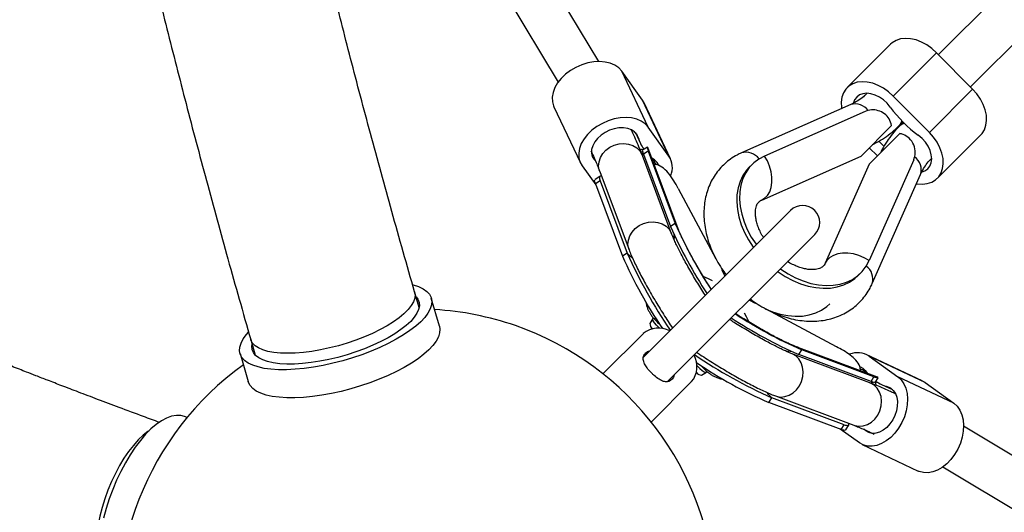
# Model space of a CAD drawing. Units: millimetres. Extents: x -3662 to 3938, y -3685 to 3915.
# Drawn here: x -1094 to -748, y -944 to -770 of the extents above; entities that cross this region are included whole.
import ezdxf

# ---------------------------------------------------------------- set-up
doc = ezdxf.new("R2010")
doc.units = ezdxf.units.MM

msp = doc.modelspace()

# ---------------------------------------------------------------- linework, layer by layer
at = {"color": 7, "linetype": 'Continuous', "lineweight": 25}
for p, q in [((-890.74, -785.05), (-1001.45, -600.4)), ((-1015.51, -608.06), (-905.03, -792.33)), ((-667.15, -678.44), (-771.29, -782.58)), ((-760.03, -793.95), (-655.86, -689.78)), ((-788.18, -778.97), (-803.41, -794.2)), ((-787.15, -797.18), (-771.92, -781.94)), ((-759.26, -794.74), (-771.92, -781.94)), ((-873.35, -808.14), (-882.66, -788.46)), ((-875.37, -798.61), (-882.66, -788.46)), ((-796.37, -796.21), (-796.48, -796.32)), ((-796.48, -796.32), (-796.37, -796.21)), ((-774.49, -809.97), (-759.26, -794.74)), ((-866.07, -818.29), (-875.37, -798.61)), ((-874.78, -799.61), (-875.37, -798.61)), ((-865.47, -819.29), (-874.78, -799.61)), ((-774.49, -809.97), (-787.15, -797.18)), ((-906.47, -801), (-897.17, -820.68)), ((-802.14, -800.16), (-840.56, -817.18)), ((-797.02, -802.57), (-832.45, -818.27)), ((-785.17, -807.63), (-783.82, -806.29)), ((-783.68, -806.43), (-785.03, -807.78)), ((-879.48, -808.92), (-879.01, -809.67)), ((-879.01, -809.67), (-879.34, -808.99)), ((-877.83, -810.05), (-876.03, -813.87)), ((-866.07, -818.29), (-873.35, -808.14)), ((-787.75, -807.53), (-798.49, -818.27)), ((-876.83, -811.78), (-877.38, -810.62)), ((-795.66, -821.1), (-784.92, -810.36)), ((-771.66, -826.09), (-756.43, -810.85)), ((-873.62, -815.11), (-875.36, -816.19)), ((-873.31, -816.56), (-875, -817.6)), ((-862.78, -843.87), (-873.47, -815.31)), ((-873.31, -816.56), (-863.8, -841.98)), ((-795.59, -815.37), (-792.77, -818.21)), ((-865.09, -845.63), (-875.4, -818.06)), ((-875, -817.6), (-865.48, -843.03)), ((-871.17, -819.65), (-872.13, -818.9)), ((-833.41, -833.74), (-798.49, -818.27)), ((-779.96, -819.62), (-795.66, -855.06)), ((-773.71, -819.09), (-773.67, -819.05)), ((-896.58, -821.69), (-891.76, -828.41)), ((-890.39, -823.67), (-880.07, -851.23)), ((-836.81, -821.24), (-837.8, -822.22)), ((-795.66, -821.1), (-811.13, -856.02)), ((-890.3, -825.43), (-892, -826.48)), ((-890.2, -827.01), (-891.89, -828.06)), ((-890.2, -827.01), (-880.68, -852.43)), ((-794.57, -863.17), (-777.56, -824.74)), ((-891.89, -828.06), (-882.37, -853.48)), ((-862.78, -829.69), (-849.55, -854.44)), ((-823.29, -837.41), (-875.05, -889.18)), ((-863.8, -841.98), (-865.48, -843.03)), ((-866.65, -897.74), (-814.8, -845.9)), ((-880.68, -852.43), (-882.37, -853.48)), ((-847.52, -858.23), (-846.34, -860.46)), ((-799.61, -860.4), (-798.63, -859.42)), ((-953.87, -871.57), (-955.46, -866.1)), ((-946.75, -878.17), (-949.61, -868.3)), ((-835.63, -870.13), (-837.85, -868.94)), ((-807.08, -885.38), (-831.83, -872.16)), ((-871.69, -875.48), (-872.73, -877.17)), ((-875.04, -880.68), (-889.24, -894.87)), ((-1013.08, -882.8), (-1011.5, -888.27)), ((-792.68, -896.09), (-821.27, -885.39)), ((-1016.85, -887.78), (-1013.98, -897.65)), ((-795.45, -898.01), (-823.02, -887.69)), ((-820.42, -888.09), (-819.37, -886.4)), ((-795, -897.6), (-820.42, -888.09)), ((-793.95, -895.92), (-819.37, -886.4)), ((-777.01, -897.39), (-796.69, -888.08)), ((-795.68, -888.67), (-785.53, -895.96)), ((-776, -897.98), (-795.68, -888.67)), ((-854.56, -895.34), (-852.87, -894.29)), ((-797.05, -893.78), (-796.29, -894.73)), ((-795, -897.6), (-793.95, -895.92)), ((-793.57, -897.95), (-792.52, -896.25)), ((-765.85, -905.26), (-785.53, -895.96)), ((-872.27, -911.85), (-858.07, -897.65)), ((-791.26, -898.64), (-787.44, -900.44)), ((-788.01, -899.98), (-789.17, -899.43)), ((-777.01, -897.39), (-776, -897.98)), ((-776, -897.98), (-765.85, -905.26)), ((-830.87, -904.98), (-829.83, -903.29)), ((-804.4, -912.8), (-829.83, -903.29)), ((-828.63, -902.68), (-801.06, -912.99)), ((-786.38, -901.94), (-787.06, -901.62)), ((-786.31, -902.09), (-787.06, -901.62)), ((-805.45, -914.49), (-830.87, -904.98)), ((-1035.46, -910.24), (-1036.37, -909.9)), ((-805.45, -914.49), (-804.4, -912.8)), ((-803.89, -914.63), (-802.81, -912.89)), ((-577.84, -1024.02), (-762.44, -913.35)), ((-799.08, -919.19), (-805.8, -914.36)), ((-798.08, -919.78), (-778.4, -929.08)), ((-769.72, -927.64), (-585.27, -1038.22))]:
    msp.add_line(p, q, dxfattribs=at)
at = {"color": 7, "linetype": 'Continuous', "lineweight": 25, "flags": 128}
for points in [[(-771.92, -781.94), (-773.57, -780.45), (-775.36, -779.18), (-777.25, -778.17), (-779.17, -777.43), (-781.07, -777), (-782.91, -776.88), (-784.63, -777.08), (-786.19, -777.6), (-787.54, -778.4), (-788.18, -778.97)], [(-882.66, -788.46), (-883.71, -787.3), (-885.06, -786.36), (-886.66, -785.65), (-888.46, -785.21), (-890.43, -785.05), (-892.49, -785.16), (-894.61, -785.54), (-896.72, -786.19), (-898.76, -787.09), (-900.67, -788.21), (-902.42, -789.52), (-903.94, -790.99), (-905.2, -792.57), (-906.16, -794.22), (-906.79, -795.91), (-907.08, -797.57), (-907.03, -799.17), (-906.62, -800.66), (-906.47, -801)], [(-787.15, -797.18), (-788.81, -795.69), (-790.6, -794.42), (-792.48, -793.4), (-794.4, -792.67), (-796.31, -792.24), (-798.14, -792.12), (-799.87, -792.32), (-801.42, -792.83), (-802.78, -793.64), (-803.89, -794.73), (-804.72, -796.06), (-805.26, -797.6), (-805.49, -799.31), (-805.4, -801.14), (-805.34, -801.58)], [(-788.22, -801.04), (-789.32, -799.69), (-790.61, -798.51), (-792.03, -797.53), (-793.52, -796.81), (-795.02, -796.36), (-796.48, -796.21), (-797.84, -796.36), (-799.03, -796.8), (-800.02, -797.53), (-800.77, -798.5), (-801.2, -799.55)], [(-756.43, -810.85), (-755.96, -810.33), (-755.12, -809), (-754.58, -807.46), (-754.35, -805.75), (-754.44, -803.92), (-754.84, -802.02), (-755.55, -800.1), (-756.54, -798.21), (-757.79, -796.41), (-759.26, -794.74)], [(-873.35, -808.14), (-874.41, -806.98), (-875.76, -806.04), (-877.35, -805.34), (-879.16, -804.89), (-881.12, -804.73), (-883.19, -804.84), (-885.31, -805.22), (-887.41, -805.87), (-889.45, -806.77), (-891.37, -807.89), (-893.11, -809.2), (-894.64, -810.67), (-895.89, -812.25), (-896.85, -813.9), (-897.49, -815.59), (-897.78, -817.25), (-897.72, -818.85), (-897.32, -820.34), (-896.58, -821.69)], [(-784.16, -805.94), (-784.61, -806.92), (-785.17, -807.64)], [(-876.83, -811.78), (-877.33, -810.68), (-878.14, -809.76), (-879.22, -809.04), (-880.53, -808.56), (-882.02, -808.33), (-883.63, -808.36), (-885.29, -808.66), (-886.94, -809.21), (-888.51, -809.98), (-889.93, -810.95), (-891.16, -812.09), (-892.14, -813.33), (-892.84, -814.64), (-893.22, -815.96), (-893.26, -817.23), (-892.98, -818.42), (-892.38, -819.46), (-891.76, -820.1)], [(-783.34, -806.77), (-784.32, -807.21), (-785.03, -807.78)], [(-779.01, -828.02), (-778.77, -828.05), (-776.93, -828.17), (-775.21, -827.97), (-773.65, -827.46), (-772.3, -826.65), (-771.19, -825.56), (-770.36, -824.23), (-769.82, -822.69), (-769.59, -820.98), (-769.68, -819.15), (-770.08, -817.25), (-770.78, -815.33), (-771.78, -813.45), (-773.02, -811.64), (-774.49, -809.97)], [(-792.27, -813.01), (-791.37, -813.89), (-790.41, -814.89)], [(-776.99, -823.87), (-776.04, -823.49), (-775.05, -822.76), (-774.31, -821.79), (-773.84, -820.61), (-773.67, -819.27), (-773.8, -817.81), (-774.23, -816.31), (-774.93, -814.81), (-775.89, -813.39), (-777.06, -812.09), (-778.39, -810.97)], [(-890.39, -823.67), (-890.52, -823.28), (-890.76, -821.82), (-890.63, -820.31), (-890.14, -818.82), (-889.31, -817.43), (-888.19, -816.21), (-886.81, -815.19), (-885.25, -814.45), (-883.58, -814), (-881.88, -813.88), (-880.23, -814.08), (-878.7, -814.6), (-877.37, -815.41), (-876.3, -816.48), (-875.53, -817.75), (-875.4, -818.06)], [(-875.19, -816.08), (-875.65, -815.98), (-876.16, -815.92)], [(-832.45, -818.27), (-834.46, -819.34), (-836.24, -820.7), (-837.78, -822.31), (-839.06, -824.17), (-840.05, -826.23), (-840.75, -828.49), (-841.14, -830.9), (-841.22, -833.43), (-840.99, -836.06), (-840.45, -838.74), (-839.62, -841.44), (-838.49, -844.13), (-837.09, -846.77), (-835.43, -849.32), (-835.33, -849.45)], [(-833.41, -833.73), (-832.39, -833.13), (-831.39, -832.13), (-830.61, -830.84), (-830.08, -829.31), (-829.81, -827.59), (-829.82, -825.73), (-830.1, -823.81), (-830.65, -821.88), (-831.44, -820.01), (-832.45, -818.27)], [(-837.8, -822.22), (-838.77, -823.3), (-840.04, -825.15), (-841.03, -827.22), (-841.73, -829.47), (-842.12, -831.88), (-842.2, -834.41), (-841.97, -837.04), (-841.44, -839.72), (-840.6, -842.43), (-839.47, -845.12), (-838.07, -847.75), (-836.41, -850.31), (-836.32, -850.44)], [(-880.07, -851.24), (-880.2, -850.85), (-880.44, -849.38), (-880.32, -847.87), (-879.83, -846.39), (-879, -845), (-877.87, -843.77), (-876.5, -842.76), (-874.94, -842.01), (-873.27, -841.57), (-871.57, -841.44), (-869.92, -841.64), (-868.39, -842.16), (-867.05, -842.98), (-865.98, -844.04), (-865.21, -845.31), (-865.09, -845.61)], [(-862.79, -843.86), (-862.94, -843.49), (-863.8, -841.98)], [(-864.32, -845.82), (-864.3, -845.99), (-864.24, -847.26)], [(-879, -854.09), (-879.58, -853.64), (-880.68, -852.43)], [(-826.85, -857.94), (-826.72, -858.03), (-824.16, -859.69), (-821.53, -861.09), (-818.84, -862.22), (-816.13, -863.06), (-813.45, -863.6), (-810.82, -863.83), (-808.29, -863.74), (-805.88, -863.35), (-803.63, -862.66), (-801.56, -861.66), (-799.71, -860.39), (-798.09, -858.85), (-796.74, -857.07), (-795.66, -855.06)], [(-795.66, -855.06), (-797.4, -854.05), (-799.27, -853.26), (-801.2, -852.71), (-803.13, -852.43), (-804.98, -852.42), (-806.7, -852.69), (-808.24, -853.22), (-809.52, -854), (-810.52, -854.99), (-811.13, -856.01)], [(-854.12, -860.48), (-852.25, -861.35), (-850.89, -862.02)], [(-827.83, -858.92), (-827.7, -859.02), (-825.15, -860.68), (-822.51, -862.08), (-819.82, -863.21), (-817.12, -864.04), (-814.43, -864.58), (-811.81, -864.81), (-809.27, -864.73), (-806.86, -864.34), (-804.61, -863.64), (-802.54, -862.65), (-800.69, -861.37), (-799.61, -860.4)], [(-956.09, -863.55), (-955.93, -863.59), (-954.06, -864.22), (-952.48, -864.98), (-951.22, -865.88), (-950.29, -866.91), (-949.69, -868.05), (-949.44, -869.29), (-949.54, -870.62), (-949.98, -872.03), (-950.76, -873.5), (-951.88, -875.02), (-953.32, -876.56), (-955.06, -878.13), (-957.1, -879.69), (-959.4, -881.23), (-961.95, -882.74), (-964.71, -884.21), (-967.67, -885.61), (-970.78, -886.93), (-974.02, -888.16), (-977.36, -889.29), (-980.76, -890.3), (-984.18, -891.19), (-987.59, -891.94), (-990.96, -892.55), (-994.25, -893.01), (-997.43, -893.31), (-1000.46, -893.46), (-1003.31, -893.46), (-1005.96, -893.29), (-1008.37, -892.97)], [(-955.46, -866.1), (-955.31, -867.02), (-955.43, -868.25), (-955.88, -869.55), (-956.68, -870.91), (-957.79, -872.31), (-959.21, -873.73), (-960.93, -875.17), (-962.93, -876.59), (-965.17, -877.99), (-967.63, -879.35), (-970.3, -880.65), (-973.12, -881.88), (-976.08, -883.02), (-979.13, -884.06), (-982.24, -884.99), (-985.38, -885.79), (-988.5, -886.46), (-991.58, -886.99), (-994.56, -887.38), (-997.43, -887.61), (-1000.14, -887.68), (-1002.67, -887.61), (-1004.98, -887.38), (-1007.05, -886.99), (-1008.85, -886.46), (-1010.36, -885.79), (-1011.57, -884.99), (-1012.46, -884.06), (-1013.01, -883.02), (-1013.08, -882.8)], [(-954.96, -867.81), (-954.31, -868.67), (-953.88, -869.77), (-953.79, -870.97), (-954.05, -872.25), (-954.64, -873.59), (-955.58, -874.99), (-956.84, -876.43), (-958.4, -877.88), (-960.26, -879.34), (-962.39, -880.78), (-964.76, -882.18), (-967.35, -883.54), (-970.13, -884.84), (-973.05, -886.05), (-976.1, -887.18), (-979.23, -888.19), (-982.41, -889.09), (-985.6, -889.85), (-988.76, -890.48), (-991.85, -890.96), (-994.85, -891.29), (-997.71, -891.47), (-1000.39, -891.48), (-1002.88, -891.34), (-1005.14, -891.05)], [(-832.21, -871.98), (-829.66, -873.05), (-826.96, -873.88), (-824.27, -874.42), (-821.65, -874.65), (-819.11, -874.57), (-816.7, -874.18), (-814.45, -873.48), (-812.38, -872.49), (-810.53, -871.21), (-809.45, -870.24)], [(-869.31, -878.86), (-869.33, -878.85), (-870.37, -877.82), (-871.13, -876.95), (-871.59, -876.25), (-871.75, -875.72), (-871.69, -875.48)], [(-837.87, -876.73), (-838.75, -874.86), (-839.42, -873.5)], [(-946.75, -878.17), (-946.58, -879.16), (-946.68, -880.49), (-947.12, -881.9), (-947.9, -883.37), (-949.02, -884.89), (-950.46, -886.44), (-952.2, -888), (-954.24, -889.56), (-956.54, -891.1), (-959.09, -892.62), (-961.85, -894.08), (-964.81, -895.48), (-967.92, -896.8), (-971.16, -898.03), (-974.5, -899.16), (-977.9, -900.17), (-981.32, -901.06), (-984.73, -901.81), (-988.1, -902.42), (-991.39, -902.88), (-994.56, -903.19), (-997.59, -903.34), (-1000.45, -903.33), (-1003.09, -903.16), (-1005.51, -902.84)], [(-1008.37, -892.97), (-1010.53, -892.49), (-1012.4, -891.86), (-1013.98, -891.1), (-1015.24, -890.2), (-1016.17, -889.17), (-1016.77, -888.03), (-1017.02, -886.79), (-1016.92, -885.46), (-1016.48, -884.05), (-1015.69, -882.58), (-1014.58, -881.06), (-1013.89, -880.28)], [(-1005.14, -891.05), (-1007.14, -890.6), (-1008.86, -890), (-1010.27, -889.27), (-1011.38, -888.4), (-1012.15, -887.41), (-1012.58, -886.31), (-1012.67, -885.11), (-1012.59, -884.51)], [(-819.37, -886.4), (-820.89, -885.54), (-821.25, -885.39)], [(-828.63, -902.68), (-828.24, -902.81), (-826.78, -903.05), (-825.27, -902.92), (-823.78, -902.43), (-822.39, -901.61), (-821.16, -900.48), (-820.15, -899.1), (-819.41, -897.54), (-818.96, -895.88), (-818.84, -894.18), (-819.04, -892.52), (-819.56, -890.99), (-820.37, -889.66), (-821.44, -888.59), (-822.71, -887.82), (-823.02, -887.7)], [(-824.66, -886.85), (-823.39, -886.9), (-823.21, -886.93)], [(-856.26, -891.91), (-856.24, -891.93), (-855.21, -892.98), (-854.34, -893.73), (-853.64, -894.19), (-853.12, -894.35), (-852.87, -894.29)], [(-798.72, -892.38), (-797.91, -892.88), (-797.05, -893.78)], [(-785.53, -895.96), (-784.37, -897.02), (-783.43, -898.36), (-782.73, -899.96), (-782.29, -901.76), (-782.12, -903.73), (-782.23, -905.8), (-782.62, -907.91), (-783.27, -910.02), (-784.16, -912.06), (-785.28, -913.98), (-786.59, -915.72), (-788.06, -917.24), (-789.64, -918.5), (-791.3, -919.46), (-792.98, -920.09), (-794.64, -920.39), (-796.24, -920.33), (-797.74, -919.93), (-799.08, -919.19)], [(-1005.51, -902.84), (-1007.66, -902.36), (-1009.54, -901.74), (-1011.12, -900.97), (-1012.38, -900.07), (-1013.31, -899.04), (-1013.9, -897.9), (-1013.98, -897.65)], [(-801.06, -912.99), (-800.68, -913.12), (-799.21, -913.36), (-797.7, -913.24), (-796.22, -912.75), (-794.83, -911.92), (-793.6, -910.79), (-792.59, -909.42), (-791.84, -907.86), (-791.4, -906.19), (-791.27, -904.49), (-791.47, -902.84), (-791.99, -901.31), (-792.81, -899.98), (-793.87, -898.9), (-795.14, -898.14), (-795.45, -898.01)], [(-789.17, -899.43), (-788.08, -899.94), (-787.15, -900.75), (-786.44, -901.83), (-785.95, -903.14), (-785.72, -904.63), (-785.76, -906.24), (-786.05, -907.9), (-786.6, -909.55), (-787.38, -911.11), (-788.35, -912.54), (-789.48, -913.77), (-790.72, -914.75), (-792.03, -915.44), (-793.35, -915.82), (-794.63, -915.87), (-795.81, -915.59), (-796.85, -914.98), (-797.49, -914.37)], [(-793.47, -897.8), (-793.38, -898.26), (-793.31, -898.75)], [(-829.83, -903.29), (-831.03, -902.18), (-831.45, -901.65)], [(-765.85, -905.26), (-764.69, -906.32), (-763.75, -907.67), (-763.05, -909.26), (-762.61, -911.07), (-762.44, -913.03), (-762.55, -915.1), (-762.94, -917.22), (-763.59, -919.32), (-764.48, -921.36), (-765.6, -923.28), (-766.91, -925.02), (-768.38, -926.55), (-769.96, -927.8), (-771.62, -928.76), (-773.3, -929.4), (-774.96, -929.69), (-776.56, -929.63), (-778.06, -929.23), (-778.4, -929.08)], [(-1036.37, -909.9), (-1037.67, -909.58), (-1039.24, -909.53), (-1040.91, -909.82), (-1042.65, -910.45), (-1044.46, -911.41), (-1046.3, -912.7), (-1048.17, -914.29), (-1050.03, -916.17), (-1051.88, -918.33), (-1053.7, -920.74), (-1055.46, -923.37), (-1057.15, -926.2), (-1058.75, -929.21), (-1060.24, -932.35), (-1061.61, -935.6), (-1062.85, -938.92), (-1063.93, -942.29), (-1064.86, -945.65)], [(-1048.79, -914.89), (-1049.24, -915.19), (-1050.94, -916.52), (-1052.65, -918.15), (-1054.35, -920.05), (-1056.03, -922.2), (-1057.65, -924.58), (-1059.2, -927.16), (-1060.67, -929.91), (-1062.03, -932.79), (-1063.28, -935.78), (-1064.39, -938.83), (-1065.35, -941.92), (-1066.15, -945), (-1066.78, -948.04), (-1067.24, -951), (-1067.52, -953.85), (-1067.61, -956.56), (-1067.52, -959.09), (-1067.24, -961.42), (-1066.78, -963.51), (-1066.69, -963.82)]]:
    msp.add_lwpolyline(points, dxfattribs=at)
at = {"color": 7, "linetype": 'Continuous', "lineweight": 25}
msp.add_circle((137.82, 115.21), 3800, dxfattribs=at)
for centre, radius, start, end in [((140.72, 118.11), 2280, 182.98301, 267.01699), ((140.72, 118.11), 2220, 187.72152, 262.28709), ((-800.55, -805.61), 5.67, 36.3004, 106.292), ((-752.95, -775.97), 43.26, 215.4024, 233.9876), ((-862.99, -807.7), 14.42, 196.4131, 214.5471), ((-838.97, -822.63), 5.68, 36.074, 106.2664), ((-873.66, -823.16), 4.3, 20.0506, 54.6772), ((-872.14, -822.34), 7.3, 336.9911, 33.7015), ((-783.01, -823.15), 5.68, 343.7344, 53.9478), ((-819.05, -841.65), 6, 315, 135), ((-721.89, -780.39), 156.66, 203.5667, 213.445), ((-720.9, -779.68), 155.88, 203.5555, 213.3115), ((-735.78, -789.39), 159.99, 203.6129, 214.0614), ((-731.67, -787.18), 162.67, 203.6472, 214.6345), ((-800.03, -861.57), 5.68, 343.7335, 53.926), ((-954.51, -977.12), 105, 70.8321, 86.6918), ((-757.78, -744.5), 156.66, 236.555, 246.4333), ((-757.08, -743.51), 155.88, 236.6885, 246.4445), ((-954.51, -977.12), 105, 3.3614, 70.8321), ((-869.72, -887.22), 8.44, 61.4726, 129.1564), ((-870.5, -877.24), 2.23, 178.0643, 232.0882), ((-864.61, -892.32), 8.44, 320.8436, 28.5274), ((-764.58, -754.27), 162.67, 235.3655, 246.3528), ((-799.73, -894.74), 7.29, 56.2775, 112.6672), ((-954.51, -977.12), 105, 125.6342, 324.419), ((-766.79, -758.39), 159.99, 235.9386, 246.3871), ((-854.64, -893.11), 2.23, 217.9118, 271.9357), ((-785.1, -885.6), 14.42, 235.4529, 253.5869)]:
    msp.add_arc(centre, radius, start, end, dxfattribs=at)
for points, knots in [([(-1012.99, 1113.18), (-1015.3, 1105.12), (-1019.84, 1089.27), (-1026.32, 1065.76), (-1032.43, 1042.98), (-1038.16, 1020.94), (-1043.55, 999.66), (-1048.88, 978.01), (-1054.11, 956.1), (-1059.22, 934.04), (-1063.93, 913.09), (-1068.11, 893.92), (-1071.82, 876.47), (-1075.1, 860.66), (-1078.12, 845.78), (-1080.88, 831.86), (-1083.41, 818.88), (-1085.7, 806.86), (-1087.83, 795.48), (-1089.79, 784.81), (-1091.57, 774.94), (-1093.15, 766.11), (-1094.59, 757.87), (-1096.62, 746.19), (-1099.29, 730.4), (-1102.6, 710.14), (-1105.98, 688.64), (-1109.28, 666.75), (-1112.49, 644.58), (-1115.59, 622.19), (-1118.68, 598.8), (-1121.72, 574.54), (-1124.66, 549.79), (-1127.44, 524.91), (-1130.04, 500.13), (-1133.3, 466.98), (-1136.95, 425.56), (-1140.66, 375.96), (-1143.69, 326.81), (-1146.08, 277.93), (-1147.84, 229.17), (-1148.98, 180.36), (-1149.5, 131.22), (-1149.39, 81.79), (-1148.64, 32.07), (-1147.25, -17.61), (-1145.21, -67.22), (-1142.55, -116.46), (-1139.28, -165.29), (-1135.42, -213.58), (-1130.98, -261.42), (-1126.07, -307.86), (-1120.76, -352.83), (-1115.08, -396.35), (-1110.39, -429.25), (-1106.98, -451.94), (-1104.98, -464.92), (-1102.83, -478.53), (-1100.5, -492.9), (-1097.99, -508.05), (-1095.27, -523.95), (-1092.35, -540.61), (-1089.05, -558.91), (-1085.32, -578.91), (-1081.13, -600.67), (-1076.6, -623.37), (-1071.72, -647.01), (-1066.47, -671.57), (-1060.82, -697.02), (-1054.94, -722.59), (-1048.83, -748.21), (-1042.51, -773.83), (-1035.79, -800.15), (-1028.65, -827.14), (-1021.08, -854.81), (-1015.78, -873.38), (-1013.08, -882.8)], [0, 0, 0, 0, 0.012979, 0.025509, 0.037591, 0.049224, 0.060408, 0.071145, 0.083222, 0.094677, 0.10551, 0.11572, 0.124322, 0.132426, 0.140033, 0.147143, 0.153756, 0.159871, 0.16549, 0.171097, 0.176102, 0.180506, 0.184514, 0.188621, 0.198216, 0.208406, 0.219188, 0.230565, 0.241223, 0.252355, 0.26396, 0.276038, 0.288361, 0.300614, 0.312796, 0.324907, 0.3494, 0.373596, 0.397495, 0.421156, 0.444797, 0.468437, 0.492078, 0.516148, 0.540218, 0.564289, 0.588359, 0.61243, 0.636071, 0.65971, 0.68318, 0.706386, 0.728193, 0.749762, 0.771092, 0.777331, 0.783748, 0.790564, 0.797778, 0.805391, 0.813403, 0.821813, 0.830621, 0.841176, 0.852252, 0.863848, 0.875965, 0.888603, 0.901761, 0.915441, 0.928437, 0.941872, 0.955744, 0.970053, 0.984801, 1, 1, 1, 1]), ([(-955.46, -866.1), (-958.15, -856.66), (-963.44, -838.16), (-970.92, -810.76), (-977.89, -784.39), (-984.35, -759.07), (-990.31, -734.96), (-995.78, -712.06), (-1000.8, -690.39), (-1005.42, -669.82), (-1009.73, -650.11), (-1013.72, -631.3), (-1017.4, -613.43), (-1020.74, -596.82), (-1023.74, -581.48), (-1026.44, -567.41), (-1028.79, -554.83), (-1030.83, -543.7), (-1032.58, -533.98), (-1034.13, -525.28), (-1035.56, -517.13), (-1037.56, -505.56), (-1040.19, -489.94), (-1043.46, -469.92), (-1046.8, -448.69), (-1050.05, -427.1), (-1053.21, -405.25), (-1056.26, -383.2), (-1059.29, -360.16), (-1062.28, -336.29), (-1065.16, -311.95), (-1067.89, -287.49), (-1070.44, -263.13), (-1073.63, -230.54), (-1077.21, -189.81), (-1080.85, -141.04), (-1083.83, -92.71), (-1086.16, -44.65), (-1087.89, 3.32), (-1089, 51.32), (-1089.51, 99.64), (-1089.39, 148.26), (-1088.65, 197.16), (-1087.27, 246.01), (-1085.27, 294.8), (-1082.64, 343.22), (-1079.42, 391.23), (-1075.63, 438.71), (-1071.26, 485.75), (-1066.43, 531.41), (-1061.2, 575.62), (-1055.62, 618.42), (-1051.01, 650.77), (-1047.65, 673.08), (-1045.69, 685.83), (-1043.58, 699.2), (-1041.29, 713.33), (-1038.82, 728.21), (-1036.15, 743.84), (-1033.27, 760.21), (-1030.03, 778.19), (-1026.37, 797.85), (-1022.25, 819.24), (-1017.8, 841.56), (-1013, 864.79), (-1007.83, 888.93), (-1002.28, 913.95), (-996.49, 939.09), (-990.48, 964.27), (-984.27, 989.46), (-977.66, 1015.32), (-970.64, 1041.85), (-963.21, 1069.04), (-957.99, 1087.28), (-955.35, 1096.53)], [0, 0, 0, 0, 0.01553, 0.030427, 0.044678, 0.058283, 0.07124, 0.083336, 0.094807, 0.105654, 0.115877, 0.125874, 0.135191, 0.143828, 0.151786, 0.159063, 0.16566, 0.171258, 0.176251, 0.180639, 0.184652, 0.188769, 0.198385, 0.208593, 0.219391, 0.230781, 0.24145, 0.25259, 0.264201, 0.276284, 0.288602, 0.300849, 0.313025, 0.325129, 0.34961, 0.373794, 0.39768, 0.421329, 0.444959, 0.468589, 0.492219, 0.516278, 0.540338, 0.564397, 0.588456, 0.612515, 0.636144, 0.65977, 0.683229, 0.706427, 0.728229, 0.749795, 0.771124, 0.777364, 0.783775, 0.790585, 0.797794, 0.805403, 0.81341, 0.821817, 0.830623, 0.841176, 0.85225, 0.863846, 0.875963, 0.888601, 0.90176, 0.915441, 0.928439, 0.941875, 0.95575, 0.970062, 0.984812, 1, 1, 1, 1]), ([(-1045.15, -912), (-1047.04, -911.31), (-1051.77, -909.57), (-1059.02, -906.86), (-1066.63, -903.99), (-1073.37, -901.43), (-1079.23, -899.19), (-1084.22, -897.27), (-1088.35, -895.67), (-1091.67, -894.38), (-1095.4, -892.92), (-1100.05, -891.1), (-1106.1, -888.72), (-1113.01, -885.97), (-1120.82, -882.84), (-1129.54, -879.31), (-1139.02, -875.43), (-1149.25, -871.2), (-1160.21, -866.6), (-1171.91, -861.63), (-1184.22, -856.33), (-1196.89, -850.79), (-1209.64, -845.14), (-1226.38, -837.6), (-1247.01, -828.1), (-1275.55, -814.58), (-1307.74, -798.76), (-1343.34, -780.5), (-1372.07, -765.13), (-1394.27, -752.86), (-1410.06, -743.97), (-1425.32, -735.2), (-1439.91, -726.66), (-1454.39, -718.03), (-1468.72, -709.32), (-1482.83, -700.59), (-1496.13, -692.2), (-1507.8, -684.72), (-1517.97, -678.1), (-1526.84, -672.26), (-1535.62, -666.41), (-1544.71, -660.28), (-1554.35, -653.69), (-1564.58, -646.6), (-1575.29, -639.06), (-1586.49, -631.06), (-1598.15, -622.59), (-1610.24, -613.64), (-1623.17, -603.91), (-1636.48, -593.67), (-1649.78, -583.23), (-1662.3, -573.2), (-1674.04, -563.6), (-1685.04, -554.43), (-1694.98, -546.01), (-1703.99, -538.24), (-1712.19, -531.08), (-1718.62, -525.37), (-1723.27, -521.21), (-1726.09, -518.67), (-1728.41, -516.57), (-1730.42, -514.75), (-1732.8, -512.58), (-1735.94, -509.71), (-1740.04, -505.92), (-1744.85, -501.45), (-1750.34, -496.3), (-1756.51, -490.45), (-1763.32, -483.9), (-1770.16, -477.23), (-1776.95, -470.52), (-1783.54, -463.93), (-1790.25, -457.11), (-1796.88, -450.28), (-1803.31, -443.57), (-1809.52, -437), (-1817.58, -428.34), (-1827.25, -417.76), (-1838.25, -405.38), (-1848.44, -393.63), (-1857.84, -382.5), (-1866.5, -372.01), (-1874.2, -362.48), (-1881.26, -353.56), (-1887.99, -344.89), (-1894.91, -335.81), (-1901.98, -326.32), (-1909.21, -316.4), (-1916.56, -306.08), (-1922.62, -297.34), (-1927.24, -290.56), (-1930.27, -286.06), (-1932.86, -282.17), (-1935.03, -278.89), (-1936.78, -276.23), (-1938.14, -274.14), (-1939.34, -272.29), (-1940.61, -270.33), (-1942.13, -267.95), (-1943.89, -265.21), (-1946.39, -261.25), (-1949.66, -256.04), (-1953.71, -249.47), (-1958.03, -242.35), (-1962.59, -234.67), (-1967.35, -226.49), (-1972.26, -217.85), (-1977.28, -208.82), (-1982.37, -199.41), (-1988.1, -188.51), (-1994.46, -176.01), (-2001.39, -161.82), (-2006.84, -150.14), (-2010.89, -141.16), (-2013.59, -135.07), (-2016.27, -128.87), (-2018.94, -122.58), (-2021.52, -116.37), (-2023.98, -110.33), (-2026.21, -104.71), (-2028.19, -99.65), (-2029.85, -95.31), (-2031.21, -91.71), (-2032.24, -88.97), (-2032.96, -87.01), (-2033.45, -85.68), (-2033.91, -84.43), (-2034.49, -82.84), (-2035.36, -80.43), (-2036.5, -77.25), (-2037.81, -73.52), (-2039.19, -69.56), (-2040.58, -65.47), (-2042, -61.25), (-2043.44, -56.9), (-2044.89, -52.41), (-2046.53, -47.24), (-2048.39, -41.21), (-2050.5, -34.18), (-2052.72, -26.54), (-2055.02, -18.27), (-2057.4, -9.38), (-2059.77, -0.05), (-2062.12, 9.68), (-2064.42, 19.79), (-2066.7, 30.46), (-2068.95, 41.7), (-2070.33, 49.39), (-2071.04, 53.33)], [0, 0, 0, 0, 0.003313, 0.008283, 0.012756, 0.016731, 0.020208, 0.023138, 0.025588, 0.027557, 0.029046, 0.032239, 0.035846, 0.039868, 0.044637, 0.049881, 0.0556, 0.061795, 0.068466, 0.075611, 0.083232, 0.091148, 0.099063, 0.106972, 0.122495, 0.137999, 0.161453, 0.184863, 0.20823, 0.219231, 0.230169, 0.240762, 0.250969, 0.260788, 0.271453, 0.281621, 0.291291, 0.300464, 0.307322, 0.313873, 0.320281, 0.327083, 0.334474, 0.342319, 0.350619, 0.359373, 0.368582, 0.378244, 0.388331, 0.399882, 0.410916, 0.421433, 0.431435, 0.44092, 0.449895, 0.457471, 0.464785, 0.471837, 0.47486, 0.477429, 0.479546, 0.481223, 0.482963, 0.486095, 0.489902, 0.494387, 0.499547, 0.505384, 0.511898, 0.519087, 0.525211, 0.531751, 0.538564, 0.54525, 0.551785, 0.558171, 0.564406, 0.576913, 0.588768, 0.599972, 0.610525, 0.620426, 0.629676, 0.637419, 0.645518, 0.653977, 0.662796, 0.671975, 0.681513, 0.691379, 0.696062, 0.700182, 0.703739, 0.706733, 0.709165, 0.711033, 0.712461, 0.714229, 0.716398, 0.718958, 0.721729, 0.727207, 0.733175, 0.739632, 0.746579, 0.754015, 0.761794, 0.769938, 0.778375, 0.787107, 0.799207, 0.81183, 0.824975, 0.830283, 0.835671, 0.841139, 0.846688, 0.8523, 0.857548, 0.862642, 0.86709, 0.870893, 0.87405, 0.876562, 0.878083, 0.879206, 0.880045, 0.881388, 0.883387, 0.886382, 0.889735, 0.893202, 0.896782, 0.900475, 0.904281, 0.9082, 0.912232, 0.917847, 0.923973, 0.930633, 0.937829, 0.945559, 0.953825, 0.962109, 0.970868, 0.980103, 0.989814, 1, 1, 1, 1]), ([(-2130.14, 42.96), (-2129.38, 38.71), (-2127.88, 30.42), (-2125.46, 18.28), (-2122.99, 6.76), (-2120.5, -4.16), (-2118.01, -14.47), (-2115.55, -24.17), (-2113.12, -33.27), (-2110.73, -41.88), (-2108.39, -49.99), (-2106.12, -57.59), (-2103.96, -64.63), (-2101.86, -71.25), (-2099.8, -77.58), (-2098.06, -82.81), (-2096.63, -87), (-2095.53, -90.22), (-2094.44, -93.35), (-2093.37, -96.4), (-2092.36, -99.22), (-2091.45, -101.75), (-2090.72, -103.77), (-2090.16, -105.32), (-2089.69, -106.6), (-2089.11, -108.17), (-2088.29, -110.39), (-2087.18, -113.33), (-2085.82, -116.93), (-2084.19, -121.18), (-2082.28, -126.08), (-2080.21, -131.31), (-2077.98, -136.81), (-2075.7, -142.37), (-2073.31, -148.08), (-2070.89, -153.75), (-2068.46, -159.34), (-2064.94, -167.28), (-2060.32, -177.46), (-2054.18, -190.48), (-2047.67, -203.76), (-2040.8, -217.24), (-2034.22, -229.69), (-2027.96, -241.17), (-2022.09, -251.65), (-2016.41, -261.5), (-2011.01, -270.65), (-2005.93, -279.1), (-2001.79, -285.83), (-1998.55, -291.02), (-1996.16, -294.82), (-1993.92, -298.34), (-1991.93, -301.45), (-1990.27, -304.02), (-1988.86, -306.2), (-1987.42, -308.41), (-1985.7, -311.05), (-1983.52, -314.34), (-1980.9, -318.29), (-1978.02, -322.57), (-1974.93, -327.13), (-1971.74, -331.79), (-1968.4, -336.61), (-1965.04, -341.41), (-1961.7, -346.13), (-1956.93, -352.79), (-1950.77, -361.26), (-1943.31, -371.28), (-1936.11, -380.75), (-1929.18, -389.68), (-1922.35, -398.34), (-1915.36, -407.02), (-1907.97, -416.04), (-1899.54, -426.14), (-1889.95, -437.37), (-1879.09, -449.78), (-1867.39, -462.82), (-1856.72, -474.38), (-1847.32, -484.36), (-1839.42, -492.61), (-1831.26, -501), (-1823.09, -509.25), (-1815.21, -517.08), (-1807.85, -524.29), (-1801.23, -530.69), (-1795.33, -536.33), (-1790.13, -541.25), (-1785.44, -545.64), (-1781.29, -549.5), (-1777.66, -552.85), (-1774.76, -555.52), (-1772.5, -557.58), (-1770.65, -559.26), (-1768.72, -561.02), (-1766.46, -563.07), (-1763.79, -565.47), (-1760.5, -568.42), (-1756.63, -571.86), (-1752.25, -575.74), (-1747.65, -579.77), (-1741.53, -585.1), (-1733.72, -591.83), (-1724.05, -600.02), (-1713.76, -608.61), (-1699.98, -619.9), (-1682.61, -633.81), (-1661.44, -650.23), (-1639.36, -666.82), (-1619.73, -681.1), (-1602.96, -692.98), (-1589.56, -702.3), (-1576.42, -711.28), (-1563.64, -719.86), (-1551.24, -728.04), (-1539.24, -735.85), (-1527.27, -743.5), (-1515.39, -750.99), (-1503.63, -758.28), (-1492.4, -765.15), (-1481.41, -771.78), (-1468.92, -779.2), (-1454.38, -787.71), (-1437.5, -797.39), (-1419.49, -807.5), (-1400.34, -818.02), (-1380.02, -828.91), (-1360.13, -839.32), (-1340.83, -849.18), (-1322.37, -858.41), (-1303.58, -867.61), (-1284.85, -876.58), (-1266.46, -885.2), (-1247.31, -893.99), (-1227.46, -902.9), (-1206.96, -911.89), (-1187.08, -920.4), (-1167.82, -928.47), (-1150.18, -935.7), (-1133.57, -942.38), (-1117.39, -948.77), (-1100.04, -955.49), (-1082.75, -962.06), (-1071.18, -966.34), (-1065.83, -968.32)], [0, 0, 0, 0, 0.010289, 0.020095, 0.029417, 0.038255, 0.04661, 0.054481, 0.061869, 0.068774, 0.075489, 0.081673, 0.087336, 0.092704, 0.097873, 0.102843, 0.105539, 0.108172, 0.110743, 0.113252, 0.115661, 0.117682, 0.119484, 0.12066, 0.121482, 0.122649, 0.124536, 0.126963, 0.129931, 0.133439, 0.137488, 0.142077, 0.146421, 0.151137, 0.155903, 0.16061, 0.165259, 0.169849, 0.180439, 0.190703, 0.2025, 0.213836, 0.224713, 0.234035, 0.242979, 0.251382, 0.259197, 0.266424, 0.273062, 0.276523, 0.279799, 0.282891, 0.285625, 0.287847, 0.28956, 0.291281, 0.293571, 0.296428, 0.299854, 0.303848, 0.30761, 0.311764, 0.316034, 0.320238, 0.324376, 0.328447, 0.33778, 0.346744, 0.355038, 0.362989, 0.370596, 0.378253, 0.386367, 0.394939, 0.40563, 0.416956, 0.428917, 0.441514, 0.448997, 0.456688, 0.464586, 0.472533, 0.479945, 0.486769, 0.493005, 0.498205, 0.502911, 0.507123, 0.510842, 0.514066, 0.516797, 0.518563, 0.52005, 0.521687, 0.523673, 0.526008, 0.528693, 0.532286, 0.536098, 0.540051, 0.544148, 0.551816, 0.559938, 0.568514, 0.577497, 0.593908, 0.610707, 0.627893, 0.645468, 0.655679, 0.665711, 0.675384, 0.684698, 0.693655, 0.702253, 0.710493, 0.719144, 0.727361, 0.735145, 0.742529, 0.750061, 0.760777, 0.772122, 0.784098, 0.796703, 0.809938, 0.823802, 0.835137, 0.846861, 0.858794, 0.870437, 0.881758, 0.892759, 0.905537, 0.917853, 0.929707, 0.9411, 0.952033, 0.960811, 0.970207, 0.980223, 0.990858, 1, 1, 1, 1]), ([(-796.48, -796.32), (-796.73, -796.56), (-797.55, -797.35), (-799.08, -798.53), (-800.76, -799.53), (-801.83, -800.02), (-802.14, -800.16)], [0, 0, 0, 0, 0.15438, 0.507615, 0.857906, 1, 1, 1, 1]), ([(-787.75, -807.53), (-787.98, -806.73), (-788.43, -805.12), (-790.21, -803.26), (-792.47, -802.18), (-794.91, -801.89), (-796.32, -802.35), (-797.02, -802.57)], [0, 0, 0, 0, 0.197776, 0.395965, 0.587696, 0.796565, 1, 1, 1, 1]), ([(-875.4, -818.06), (-875.55, -817.67), (-876, -816.49), (-876.87, -814.38), (-877.94, -811.96), (-878.7, -810.34), (-879.01, -809.67)], [0, 0, 0, 0, 0.155334, 0.47386, 0.7831, 1, 1, 1, 1]), ([(-794.43, -814.21), (-794.24, -814.12), (-793.04, -813.55), (-790.94, -812.32), (-788.23, -810.42), (-786.35, -808.8), (-785.37, -807.83), (-785.17, -807.63)], [0, 0, 0, 0, 0.054003, 0.345873, 0.636255, 0.925104, 1, 1, 1, 1]), ([(-785.03, -807.78), (-785.48, -808.25), (-786.7, -809.5), (-788.47, -811.72), (-790.22, -814.33), (-791.15, -816.17), (-791.59, -817.02)], [0, 0, 0, 0, 0.173408, 0.461381, 0.749448, 1, 1, 1, 1]), ([(-779.96, -819.62), (-779.72, -818.81), (-779.22, -817.17), (-779.77, -814.31), (-781.35, -811.95), (-783.31, -810.73), (-784.52, -810.45), (-784.92, -810.36)], [0, 0, 0, 0, 0.235975, 0.472161, 0.700201, 0.901617, 1, 1, 1, 1]), ([(-893.48, -816.51), (-893.28, -816.94), (-892.7, -818.16), (-891.87, -820.02), (-891.03, -822.01), (-890.6, -823.12), (-890.39, -823.67)], [0, 0, 0, 0, 0.155072, 0.442074, 0.72567, 1, 1, 1, 1]), ([(-875.24, -816.72), (-875.23, -816.8), (-875.2, -817.04), (-875.37, -817.71), (-875.49, -818.16)], [0, 0, 0, 0, 0.312866, 1, 1, 1, 1]), ([(-875, -817.6), (-875.15, -817.1), (-875.4, -816.28), (-875.32, -816.29), (-875.29, -816.3)], [0, 0, 0, 0, 0.625295, 1, 1, 1, 1]), ([(-873.51, -815.32), (-873.53, -815.23), (-873.62, -814.93), (-873.71, -815.34), (-873.44, -816.15), (-873.31, -816.56)], [0, 0, 0, 0, 0.178151, 0.594492, 1, 1, 1, 1]), ([(-870.56, -821.33), (-870.65, -821.15), (-871.01, -820.42), (-871.33, -819.76), (-871.56, -819.27)], [0, 0, 0, 0, 0.2565379, 1, 1, 1, 1]), ([(-840.56, -817.18), (-841.08, -817.42), (-842.41, -818.05), (-844.39, -819.29), (-846.45, -820.94), (-848.28, -822.81), (-849.86, -824.88), (-851.19, -827.14), (-852.25, -829.55), (-853.05, -832.11), (-853.56, -834.79), (-853.8, -837.57), (-853.75, -840.44), (-853.41, -843.37), (-852.79, -846.32), (-851.88, -849.28), (-850.7, -852.21), (-849.25, -855.07), (-847.67, -857.71), (-846.48, -859.32), (-845.93, -860.06)], [0, 0, 0, 0, 0.036192, 0.092307, 0.147938, 0.203123, 0.258096, 0.313039, 0.368201, 0.423804, 0.480017, 0.536939, 0.594588, 0.652905, 0.711774, 0.771051, 0.830593, 0.890286, 0.95004, 1, 1, 1, 1]), ([(-777.56, -824.74), (-777.4, -824.41), (-776.91, -823.34), (-775.92, -821.69), (-774.76, -820.17), (-773.97, -819.36), (-773.71, -819.09)], [0, 0, 0, 0, 0.15475, 0.491912, 0.834402, 1, 1, 1, 1]), ([(-862.78, -829.69), (-863.27, -828.78), (-864.27, -826.97), (-866.17, -824.14), (-868.39, -822.07), (-870.19, -821.25), (-871.16, -821.17), (-871.28, -821.16)], [0, 0, 0, 0, 0.253097, 0.506418, 0.751005, 0.967034, 1, 1, 1, 1]), ([(-891.89, -828.06), (-892.07, -827.56), (-892.36, -826.78), (-892.04, -826.65), (-891.93, -826.6)], [0, 0, 0, 0, 0.625536, 1, 1, 1, 1]), ([(-889.75, -825.36), (-889.79, -825.36), (-890.25, -825.32), (-890.49, -825.5), (-890.53, -826.08), (-890.28, -826.77), (-890.2, -827.01)], [0, 0, 0, 0, 0.02894, 0.380614, 0.786702, 1, 1, 1, 1]), ([(-832.8, -846.93), (-832.9, -846.79), (-833.37, -846.06), (-834.04, -844.72), (-834.77, -842.96), (-835.27, -841.29), (-835.56, -839.74), (-835.66, -838.35), (-835.6, -837.17), (-835.42, -836.19), (-835.14, -835.41), (-834.8, -834.81), (-834.4, -834.35), (-833.96, -834), (-833.55, -833.8), (-833.41, -833.74)], [0, 0, 0, 0, 0.018037, 0.094807, 0.171105, 0.246991, 0.322698, 0.398599, 0.475372, 0.55425, 0.637293, 0.72816, 0.834413, 0.941506, 1, 1, 1, 1]), ([(-851.11, -865.23), (-851.43, -864.75), (-852.23, -863.49), (-853.52, -861.4), (-854.95, -859.03), (-856.31, -856.69), (-857.6, -854.42), (-858.79, -852.24), (-859.86, -850.2), (-860.8, -848.34), (-861.59, -846.68), (-862.2, -845.33), (-862.57, -844.42), (-862.73, -844.01), (-862.78, -843.87)], [0, 0, 0, 0, 0.059267, 0.153234, 0.24726, 0.341133, 0.434676, 0.527682, 0.619879, 0.710899, 0.800215, 0.887073, 0.961832, 1, 1, 1, 1]), ([(-853.2, -867.32), (-853.26, -867.23), (-853.81, -866.38), (-854.86, -864.72), (-856.31, -862.37), (-857.71, -860.02), (-859.05, -857.7), (-860.31, -855.46), (-861.46, -853.32), (-862.5, -851.33), (-863.4, -849.51), (-864.14, -847.91), (-864.72, -846.59), (-864.97, -845.93), (-865.09, -845.63)], [0, 0, 0, 0, 0.011493, 0.104486, 0.197623, 0.290767, 0.383762, 0.476464, 0.568701, 0.660236, 0.750735, 0.839705, 0.926396, 1, 1, 1, 1]), ([(-880.07, -851.23), (-879.95, -851.54), (-879.61, -852.45), (-878.91, -854.1), (-877.93, -856.22), (-876.81, -858.49), (-875.59, -860.84), (-874.28, -863.26), (-872.89, -865.73), (-871.43, -868.26), (-869.91, -870.79), (-868.35, -873.33), (-866.76, -875.83), (-865.56, -877.69), (-864.89, -878.67), (-864.75, -878.87)], [0, 0, 0, 0, 0.044943, 0.132037, 0.223578, 0.311111, 0.396553, 0.480813, 0.564358, 0.647464, 0.730311, 0.813033, 0.895739, 0.978507, 1, 1, 1, 1]), ([(-811.13, -856.02), (-811.17, -856.11), (-811.34, -856.46), (-811.66, -856.92), (-812.12, -857.34), (-812.73, -857.71), (-813.5, -858), (-814.48, -858.2), (-815.69, -858.27), (-817.13, -858.17), (-818.71, -857.87), (-820.4, -857.36), (-822.16, -856.62), (-823.49, -855.96), (-824.2, -855.49), (-824.32, -855.41)], [0, 0, 0, 0, 0.03771, 0.140009, 0.258664, 0.353989, 0.438564, 0.516634, 0.599071, 0.677643, 0.754531, 0.830921, 0.907333, 0.98399, 1, 1, 1, 1]), ([(-837.44, -868.53), (-836.99, -868.88), (-835.67, -869.9), (-833.34, -871.35), (-830.48, -872.89), (-827.54, -874.17), (-824.53, -875.17), (-821.5, -875.89), (-818.47, -876.31), (-815.48, -876.42), (-812.56, -876.23), (-809.75, -875.72), (-807.07, -874.91), (-804.57, -873.82), (-802.25, -872.46), (-800.16, -870.85), (-798.29, -869.01), (-796.66, -866.97), (-795.44, -865), (-794.82, -863.69), (-794.57, -863.17)], [0, 0, 0, 0, 0.030861, 0.090911, 0.151082, 0.211376, 0.27177, 0.332176, 0.392471, 0.452488, 0.512032, 0.570915, 0.628999, 0.686228, 0.742645, 0.79838, 0.853629, 0.908631, 0.963564, 1, 1, 1, 1]), ([(-874.14, -869.6), (-874.14, -869.6), (-874.12, -870.05), (-873.91, -870.88), (-873.54, -872.02), (-873.04, -873.05), (-872.45, -874.02), (-871.7, -875.02), (-870.68, -876.19), (-869.77, -877.06), (-869.23, -877.57)], [0, 0, 0, 0, 0.00058, 0.102421, 0.204513, 0.310452, 0.426667, 0.564331, 0.744865, 1, 1, 1, 1]), ([(-823.02, -887.69), (-823.21, -887.62), (-823.72, -887.43), (-824.76, -886.99), (-826.17, -886.35), (-827.83, -885.55), (-829.69, -884.61), (-831.72, -883.53), (-833.89, -882.34), (-836.15, -881.05), (-838.48, -879.69), (-840.83, -878.26), (-842.92, -876.96), (-844.2, -876.14), (-844.71, -875.81)], [0, 0, 0, 0, 0.0476757, 0.1266553, 0.2094302, 0.2957718, 0.3845374, 0.4749399, 0.5664405, 0.6586723, 0.7513787, 0.844372, 0.9375039, 1, 1, 1, 1]), ([(-821.27, -885.39), (-821.44, -885.32), (-821.9, -885.15), (-822.85, -884.75), (-824.17, -884.15), (-825.74, -883.4), (-827.54, -882.5), (-829.52, -881.46), (-831.65, -880.3), (-833.9, -879.03), (-836.22, -877.67), (-838.58, -876.26), (-840.74, -874.93), (-842.07, -874.08), (-842.63, -873.72)], [0, 0, 0, 0, 0.047828, 0.123855, 0.204318, 0.289092, 0.376966, 0.467025, 0.558598, 0.651205, 0.744501, 0.83823, 0.932193, 1, 1, 1, 1]), ([(-798.64, -893.86), (-798.71, -893.33), (-798.88, -891.99), (-800.21, -890.1), (-802.28, -888.25), (-804.73, -886.67), (-806.31, -885.81), (-807.08, -885.38)], [0, 0, 0, 0, 0.1361597, 0.3495704, 0.5560276, 0.7809397, 1, 1, 1, 1]), ([(-872.08, -894.69), (-872.54, -894.19), (-873.47, -893.21), (-874.52, -891.67), (-875.15, -890.18), (-875.14, -888.75), (-874.26, -887.58), (-873.29, -886.88), (-872.66, -886.73), (-872.59, -886.71)], [0, 0, 0, 0, 0.156923, 0.313437, 0.480608, 0.663432, 0.834428, 0.980555, 1, 1, 1, 1]), ([(-856.27, -887.36), (-855.86, -887.63), (-854.67, -888.43), (-852.59, -889.77), (-850.08, -891.35), (-847.54, -892.91), (-845.01, -894.41), (-842.51, -895.85), (-840.07, -897.21), (-837.69, -898.48), (-835.42, -899.65), (-833.25, -900.7), (-831.19, -901.64), (-829.68, -902.28), (-828.85, -902.6), (-828.63, -902.68)], [0, 0, 0, 0, 0.042365, 0.125302, 0.208059, 0.290754, 0.373479, 0.456322, 0.539403, 0.62288, 0.706973, 0.792028, 0.878637, 0.967931, 1, 1, 1, 1]), ([(-854.96, -891.84), (-854.89, -891.92), (-854.33, -892.55), (-853.4, -893.45), (-852.2, -894.49), (-851.1, -895.26), (-850.06, -895.86), (-848.89, -896.34), (-847.87, -896.64), (-847.23, -896.69), (-847.05, -896.71)], [0, 0, 0, 0, 0.03223, 0.275197, 0.478411, 0.614713, 0.735533, 0.848664, 0.959393, 1, 1, 1, 1]), ([(-796.66, -894.17), (-796.84, -894.09), (-797.52, -893.76), (-798.25, -893.4), (-798.78, -893.14)], [0, 0, 0, 0, 0.270915, 1, 1, 1, 1]), ([(-864.2, -895.29), (-864.29, -895.57), (-864.57, -896.45), (-865.47, -897.33), (-866.63, -897.8), (-867.95, -897.64), (-869.49, -896.88), (-870.96, -895.77), (-871.8, -894.96), (-872.08, -894.69)], [0, 0, 0, 0, 0.0757696, 0.2432857, 0.3894466, 0.5449605, 0.7238926, 0.9076836, 1, 1, 1, 1]), ([(-793.95, -895.92), (-793.51, -896.06), (-792.61, -896.36), (-792.24, -896.18), (-792.64, -896.12), (-792.69, -896.12)], [0, 0, 0, 0, 0.468122, 0.936661, 1, 1, 1, 1]), ([(-795.46, -898.08), (-795.11, -897.98), (-794.52, -897.82), (-794.27, -897.84), (-794.17, -897.85)], [0, 0, 0, 0, 0.59366, 1, 1, 1, 1]), ([(-787.06, -901.62), (-787.54, -901.4), (-788.94, -900.74), (-791.15, -899.75), (-793.47, -898.77), (-794.84, -898.24), (-795.45, -898.01)], [0, 0, 0, 0, 0.15387, 0.453951, 0.757239, 1, 1, 1, 1]), ([(-793.63, -897.91), (-793.61, -897.92), (-793.53, -897.97), (-794.08, -897.93), (-794.76, -897.69), (-795, -897.6)], [0, 0, 0, 0, 0.141268, 0.704279, 1, 1, 1, 1]), ([(-804.4, -912.8), (-803.94, -912.94), (-803.02, -913.21), (-802.72, -913.06), (-802.77, -912.45), (-802.77, -912.36)], [0, 0, 0, 0, 0.45737, 0.915355, 1, 1, 1, 1]), ([(-801.06, -912.99), (-800.76, -913.11), (-799.93, -913.43), (-798.37, -914.07), (-796.3, -914.97), (-794.72, -915.7), (-793.9, -916.08)], [0, 0, 0, 0, 0.153893, 0.424751, 0.701483, 1, 1, 1, 1]), ([(-803.94, -914.6), (-804.04, -914.7), (-804.24, -914.92), (-805.03, -914.64), (-805.45, -914.49)], [0, 0, 0, 0, 0.46085, 1, 1, 1, 1])]:
    msp.add_open_spline(points, degree=3, knots=knots, dxfattribs=at)

doc.saveas('drawing.dxf')
